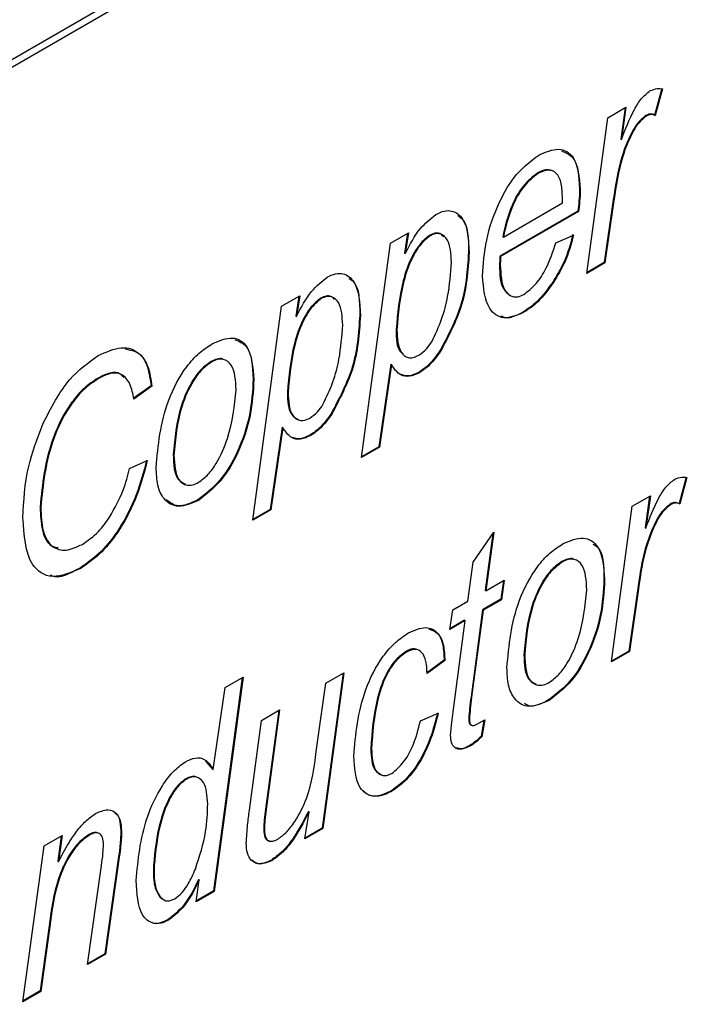
# Model space of a CAD drawing. Units: millimetres. Extents: x 448 to 5216, y 1668 to 5240.
# Drawn here: x 4664 to 4671, y 2123 to 2133 of the extents above; entities that cross this region are included whole.
import ezdxf

# ---------------------------------------------------------------- set-up
doc = ezdxf.new("R2010")
doc.units = ezdxf.units.MM

msp = doc.modelspace()

# ---------------------------------------------------------------- linework, layer by layer
at = {"color": 7, "linetype": 'Continuous', "lineweight": 25}
for p, q in [((4691.857, 2148.719), (4646.602, 2122.594)), ((4691.927, 2148.678), (4646.672, 2122.553)), ((4670.813, 2132.279), (4670.738, 2131.997)), ((4670.82, 2132.275), (4670.745, 2131.993)), ((4670.242, 2131.969), (4670.433, 2132.079)), ((4670.425, 2132.075), (4670.378, 2131.741)), ((4670.433, 2132.079), (4670.385, 2131.736)), ((4670.019, 2130.315), (4670.242, 2131.969)), ((4670.642, 2131.991), (4670.65, 2131.986)), ((4670.738, 2131.997), (4670.745, 2131.993)), ((4670.378, 2131.741), (4670.385, 2131.736)), ((4669.496, 2131.383), (4669.503, 2131.379)), ((4669.94, 2131.211), (4669.947, 2131.207)), ((4669.758, 2131.064), (4669.758, 2131.117)), ((4669.131, 2130.701), (4669.758, 2131.064)), ((4670.299, 2131.095), (4670.203, 2130.43)), ((4670.306, 2131.091), (4670.21, 2130.426)), ((4670.299, 2131.095), (4670.306, 2131.091)), ((4669.923, 2130.976), (4669.095, 2130.498)), ((4669.93, 2130.972), (4669.102, 2130.494)), ((4669.923, 2130.976), (4669.93, 2130.972)), ((4667.931, 2130.635), (4668.122, 2130.745)), ((4668.114, 2130.741), (4668.082, 2130.529)), ((4668.122, 2130.745), (4668.089, 2130.525)), ((4668.345, 2130.719), (4668.352, 2130.715)), ((4669.124, 2130.705), (4669.131, 2130.701)), ((4669.688, 2130.641), (4669.876, 2130.723)), ((4667.624, 2128.361), (4667.931, 2130.635)), ((4668.082, 2130.529), (4668.089, 2130.525)), ((4668.761, 2130.54), (4668.768, 2130.536)), ((4669.095, 2130.498), (4669.102, 2130.494)), ((4669.091, 2130.41), (4669.098, 2130.406)), ((4670.21, 2130.426), (4670.019, 2130.315)), ((4670.203, 2130.43), (4670.02, 2130.324)), ((4670.203, 2130.43), (4670.21, 2130.426)), ((4669.655, 2130.222), (4669.662, 2130.218)), ((4666.775, 2129.968), (4666.967, 2130.078)), ((4666.958, 2130.073), (4666.926, 2129.861)), ((4666.967, 2130.078), (4666.933, 2129.857)), ((4666.468, 2127.693), (4666.775, 2129.968)), ((4667.189, 2130.051), (4667.196, 2130.047)), ((4666.926, 2129.861), (4666.933, 2129.857)), ((4667.605, 2129.873), (4667.612, 2129.869)), ((4669.343, 2129.906), (4669.35, 2129.902)), ((4667.992, 2129.72), (4667.999, 2129.716)), ((4668.457, 2129.493), (4668.464, 2129.488)), ((4666.025, 2129.379), (4666.032, 2129.375)), ((4667.934, 2129.351), (4667.808, 2128.475)), ((4667.941, 2129.347), (4667.815, 2128.471)), ((4667.934, 2129.351), (4667.941, 2129.347)), ((4668.235, 2129.266), (4668.242, 2129.262)), ((4664.824, 2129.203), (4664.831, 2129.199)), ((4665.388, 2129.121), (4665.199, 2128.985)), ((4665.395, 2129.117), (4665.206, 2128.98)), ((4665.388, 2129.121), (4665.395, 2129.117)), ((4666.473, 2129.191), (4666.48, 2129.187)), ((4666.836, 2129.053), (4666.843, 2129.049)), ((4667.301, 2128.825), (4667.308, 2128.821)), ((4666.779, 2128.684), (4666.652, 2127.808)), ((4666.786, 2128.68), (4666.66, 2127.804)), ((4666.779, 2128.684), (4666.786, 2128.68)), ((4667.079, 2128.599), (4667.086, 2128.595)), ((4665.624, 2128.39), (4665.631, 2128.386)), ((4667.815, 2128.471), (4667.624, 2128.361)), ((4667.808, 2128.475), (4667.625, 2128.369)), ((4667.808, 2128.475), (4667.815, 2128.471)), ((4665.159, 2128.245), (4665.348, 2128.327)), ((4671.072, 2128.153), (4670.997, 2127.871)), ((4671.079, 2128.149), (4671.004, 2127.867)), ((4665.884, 2127.909), (4665.892, 2127.905)), ((4670.501, 2127.843), (4670.693, 2127.954)), ((4670.684, 2127.949), (4670.638, 2127.615)), ((4670.693, 2127.954), (4670.645, 2127.611)), ((4670.902, 2127.865), (4670.909, 2127.861)), ((4670.997, 2127.871), (4671.004, 2127.867)), ((4664.209, 2127.832), (4664.216, 2127.828)), ((4666.66, 2127.804), (4666.468, 2127.693)), ((4666.652, 2127.808), (4666.469, 2127.702)), ((4666.652, 2127.808), (4666.66, 2127.804)), ((4670.278, 2126.189), (4670.501, 2127.843)), ((4668.811, 2127.249), (4669.03, 2127.566)), ((4669.02, 2127.552), (4668.939, 2126.95)), ((4669.03, 2127.566), (4668.946, 2126.946)), ((4670.638, 2127.615), (4670.645, 2127.611)), ((4668.755, 2126.835), (4668.811, 2127.249)), ((4669.751, 2127.255), (4669.758, 2127.251)), ((4664.637, 2127.189), (4664.644, 2127.185)), ((4668.946, 2126.946), (4669.141, 2127.058)), ((4669.133, 2127.053), (4669.104, 2126.854)), ((4669.141, 2127.058), (4669.111, 2126.85)), ((4670.2, 2127.067), (4670.207, 2127.063)), ((4668.939, 2126.95), (4668.946, 2126.946)), ((4670.558, 2126.969), (4670.463, 2126.304)), ((4670.566, 2126.965), (4670.47, 2126.3)), ((4670.558, 2126.969), (4670.566, 2126.965)), ((4668.594, 2126.742), (4668.755, 2126.835)), ((4669.104, 2126.854), (4668.91, 2126.742)), ((4669.111, 2126.85), (4668.917, 2126.738)), ((4669.104, 2126.854), (4669.111, 2126.85)), ((4668.561, 2126.532), (4668.594, 2126.742)), ((4668.91, 2126.742), (4668.787, 2125.818)), ((4668.917, 2126.738), (4668.794, 2125.814)), ((4668.91, 2126.742), (4668.917, 2126.738)), ((4668.726, 2126.628), (4668.561, 2126.532)), ((4668.719, 2126.632), (4668.562, 2126.541)), ((4668.596, 2125.658), (4668.726, 2126.628)), ((4668.719, 2126.632), (4668.726, 2126.628)), ((4668.1, 2126.302), (4668.107, 2126.298)), ((4670.47, 2126.3), (4670.278, 2126.189)), ((4670.463, 2126.304), (4670.28, 2126.198)), ((4670.463, 2126.304), (4670.47, 2126.3)), ((4668.501, 2126.207), (4668.313, 2126.071)), ((4668.508, 2126.203), (4668.32, 2126.066)), ((4668.501, 2126.207), (4668.508, 2126.203)), ((4669.35, 2126.266), (4669.358, 2126.262)), ((4666.356, 2126.023), (4666.051, 2123.757)), ((4666.365, 2126.027), (4666.058, 2123.753)), ((4666.174, 2125.917), (4666.365, 2126.027)), ((4667.429, 2126.069), (4667.206, 2124.424)), ((4667.437, 2126.074), (4667.213, 2124.42)), ((4667.246, 2125.964), (4667.437, 2126.074)), ((4666.049, 2125.048), (4666.174, 2125.917)), ((4667.143, 2125.238), (4667.246, 2125.964)), ((4668.787, 2125.818), (4668.794, 2125.814)), ((4669.611, 2125.785), (4669.618, 2125.781)), ((4666.562, 2125.569), (4666.753, 2125.679)), ((4666.745, 2125.675), (4666.603, 2124.625)), ((4666.753, 2125.679), (4666.611, 2124.621)), ((4666.433, 2124.615), (4666.562, 2125.569)), ((4668.249, 2125.563), (4668.438, 2125.644)), ((4668.763, 2125.593), (4668.77, 2125.589)), ((4668.842, 2125.523), (4668.933, 2125.576)), ((4668.924, 2125.571), (4668.895, 2125.399)), ((4668.933, 2125.576), (4668.902, 2125.395)), ((4668.895, 2125.399), (4668.902, 2125.395)), ((4667.723, 2125.267), (4667.73, 2125.263)), ((4668.774, 2125.302), (4668.781, 2125.298)), ((4665.966, 2125.135), (4666.041, 2125.052)), ((4666.041, 2125.052), (4666.049, 2125.048)), ((4665.756, 2124.949), (4665.763, 2124.945)), ((4667.936, 2124.818), (4667.943, 2124.814)), ((4666.603, 2124.625), (4666.611, 2124.621)), ((4667.023, 2124.31), (4667.066, 2124.597)), ((4667.059, 2124.601), (4667.066, 2124.597)), ((4666.585, 2124.423), (4666.592, 2124.418)), ((4667.213, 2124.42), (4667.023, 2124.31)), ((4667.206, 2124.424), (4667.024, 2124.319)), ((4667.206, 2124.424), (4667.213, 2124.42)), ((4664.251, 2124.235), (4664.442, 2124.345)), ((4664.434, 2124.34), (4664.397, 2124.072)), ((4664.442, 2124.345), (4664.404, 2124.068)), ((4664.73, 2124.356), (4664.737, 2124.352)), ((4665.067, 2124.371), (4665.075, 2124.367)), ((4664.027, 2122.581), (4664.251, 2124.235)), ((4665.039, 2124.094), (4664.895, 2123.09)), ((4665.039, 2124.094), (4665.046, 2124.09)), ((4664.397, 2124.072), (4664.404, 2124.068)), ((4664.711, 2122.976), (4664.861, 2124.028)), ((4665.046, 2124.09), (4664.902, 2123.086)), ((4665.413, 2124.028), (4665.412, 2123.964)), ((4665.413, 2124.028), (4665.42, 2124.024)), ((4665.42, 2124.024), (4665.419, 2123.96)), ((4666.666, 2124.085), (4666.673, 2124.081)), ((4665.412, 2123.964), (4665.419, 2123.96)), ((4665.867, 2123.643), (4665.9, 2123.874)), ((4665.893, 2123.878), (4665.9, 2123.874)), ((4665.485, 2123.689), (4665.506, 2123.679)), ((4665.485, 2123.689), (4665.492, 2123.685)), ((4666.058, 2123.753), (4665.867, 2123.643)), ((4666.051, 2123.757), (4665.868, 2123.652)), ((4666.051, 2123.757), (4666.058, 2123.753)), ((4664.315, 2123.463), (4664.211, 2122.695)), ((4664.322, 2123.459), (4664.218, 2122.691)), ((4664.315, 2123.463), (4664.322, 2123.459)), ((4665.571, 2123.453), (4665.578, 2123.449)), ((4664.902, 2123.086), (4664.711, 2122.976)), ((4664.895, 2123.09), (4664.712, 2122.984)), ((4664.895, 2123.09), (4664.902, 2123.086)), ((4664.218, 2122.691), (4664.027, 2122.581)), ((4664.211, 2122.695), (4664.028, 2122.59)), ((4664.211, 2122.695), (4664.218, 2122.691))]:
    msp.add_line(p, q, dxfattribs=at)
for points, knots in [([(4670.385, 2131.736), (4670.426, 2131.844), (4670.483, 2131.993), (4670.594, 2132.178), (4670.659, 2132.23), (4670.692, 2132.256)], [0, 0, 0, 0, 0.560786, 0.781168, 1, 1, 1, 1]), ([(4670.692, 2132.256), (4670.717, 2132.265), (4670.763, 2132.283), (4670.802, 2132.277), (4670.82, 2132.275)], [0, 0, 0, 0, 0.5586331, 1, 1, 1, 1]), ([(4670.642, 2131.991), (4670.612, 2131.965), (4670.551, 2131.915), (4670.463, 2131.759), (4670.356, 2131.48), (4670.322, 2131.249), (4670.299, 2131.095)], [0, 0, 0, 0, 0.123939, 0.249039, 0.49885, 1, 1, 1, 1]), ([(4670.65, 2131.986), (4670.619, 2131.961), (4670.558, 2131.911), (4670.47, 2131.755), (4670.363, 2131.476), (4670.329, 2131.245), (4670.306, 2131.091)], [0, 0, 0, 0, 0.123939, 0.249039, 0.49885, 1, 1, 1, 1]), ([(4670.738, 2131.997), (4670.722, 2132.003), (4670.694, 2132.014), (4670.658, 2131.998), (4670.642, 2131.991)], [0, 0, 0, 0, 0.560172, 1, 1, 1, 1]), ([(4670.745, 2131.993), (4670.729, 2131.999), (4670.701, 2132.009), (4670.665, 2131.994), (4670.65, 2131.986)], [0, 0, 0, 0, 0.560172, 1, 1, 1, 1]), ([(4669.507, 2131.572), (4669.58, 2131.603), (4669.727, 2131.666), (4669.92, 2131.544), (4669.937, 2131.335), (4669.947, 2131.207)], [0, 0, 0, 0, 0.280103, 0.560235, 1, 1, 1, 1]), ([(4668.909, 2130.288), (4668.918, 2130.413), (4668.935, 2130.664), (4669.063, 2131.044), (4669.26, 2131.386), (4669.425, 2131.51), (4669.507, 2131.572)], [0, 0, 0, 0, 0.2808059, 0.5614251, 0.7809854, 1, 1, 1, 1]), ([(4669.747, 2131.616), (4669.79, 2131.599), (4669.922, 2131.547), (4669.933, 2131.346), (4669.94, 2131.211)], [0, 0, 0, 0, 0.326216, 1, 1, 1, 1]), ([(4669.63, 2131.405), (4669.621, 2131.41), (4669.585, 2131.428), (4669.534, 2131.402), (4669.496, 2131.383)], [0, 0, 0, 0, 0.2630442, 1, 1, 1, 1]), ([(4669.758, 2131.117), (4669.757, 2131.169), (4669.753, 2131.273), (4669.704, 2131.384), (4669.612, 2131.427), (4669.539, 2131.395), (4669.503, 2131.379)], [0, 0, 0, 0, 0.281206, 0.560804, 0.780493, 1, 1, 1, 1]), ([(4669.496, 2131.383), (4669.441, 2131.34), (4669.332, 2131.252), (4669.192, 2130.996), (4669.15, 2130.816), (4669.124, 2130.705)], [0, 0, 0, 0, 0.278429, 0.558745, 1, 1, 1, 1]), ([(4669.503, 2131.379), (4669.448, 2131.336), (4669.339, 2131.248), (4669.199, 2130.992), (4669.157, 2130.812), (4669.131, 2130.701)], [0, 0, 0, 0, 0.278429, 0.558745, 1, 1, 1, 1]), ([(4669.94, 2131.211), (4669.939, 2131.168), (4669.937, 2131.092), (4669.927, 2131.011), (4669.923, 2130.976)], [0, 0, 0, 0, 0.559883, 1, 1, 1, 1]), ([(4669.947, 2131.207), (4669.946, 2131.164), (4669.944, 2131.088), (4669.934, 2131.007), (4669.93, 2130.972)], [0, 0, 0, 0, 0.559883, 1, 1, 1, 1]), ([(4668.089, 2130.525), (4668.138, 2130.62), (4668.225, 2130.791), (4668.357, 2130.895), (4668.414, 2130.941)], [0, 0, 0, 0, 0.562143, 1, 1, 1, 1]), ([(4668.414, 2130.941), (4668.444, 2130.956), (4668.503, 2130.985), (4668.61, 2130.982), (4668.749, 2130.874), (4668.76, 2130.672), (4668.768, 2130.536)], [0, 0, 0, 0, 0.125622, 0.251128, 0.501066, 1, 1, 1, 1]), ([(4668.645, 2130.929), (4668.661, 2130.919), (4668.759, 2130.858), (4668.76, 2130.685), (4668.761, 2130.54)], [0, 0, 0, 0, 0.161813, 1, 1, 1, 1]), ([(4668.345, 2130.719), (4668.31, 2130.691), (4668.242, 2130.634), (4668.136, 2130.461), (4668.028, 2130.142), (4668.006, 2129.889), (4667.992, 2129.72)], [0, 0, 0, 0, 0.124376, 0.249627, 0.4999, 1, 1, 1, 1]), ([(4668.352, 2130.715), (4668.317, 2130.686), (4668.249, 2130.63), (4668.143, 2130.457), (4668.035, 2130.138), (4668.013, 2129.885), (4667.999, 2129.716)], [0, 0, 0, 0, 0.124376, 0.249627, 0.4999, 1, 1, 1, 1]), ([(4668.494, 2130.705), (4668.482, 2130.718), (4668.459, 2130.744), (4668.403, 2130.746), (4668.364, 2130.728), (4668.345, 2130.719)], [0, 0, 0, 0, 0.349477, 0.674588, 1, 1, 1, 1]), ([(4668.579, 2130.433), (4668.574, 2130.523), (4668.567, 2130.657), (4668.48, 2130.736), (4668.411, 2130.742), (4668.372, 2130.724), (4668.352, 2130.715)], [0, 0, 0, 0, 0.499274, 0.749198, 0.874541, 1, 1, 1, 1]), ([(4669.869, 2130.727), (4669.844, 2130.63), (4669.798, 2130.457), (4669.699, 2130.294), (4669.655, 2130.222)], [0, 0, 0, 0, 0.559072, 1, 1, 1, 1]), ([(4669.876, 2130.723), (4669.851, 2130.626), (4669.805, 2130.453), (4669.706, 2130.29), (4669.662, 2130.218)], [0, 0, 0, 0, 0.559072, 1, 1, 1, 1]), ([(4669.348, 2130.091), (4669.393, 2130.127), (4669.483, 2130.197), (4669.61, 2130.398), (4669.658, 2130.549), (4669.688, 2130.641)], [0, 0, 0, 0, 0.279107, 0.5597, 1, 1, 1, 1]), ([(4668.761, 2130.54), (4668.748, 2130.348), (4668.726, 2130.005), (4668.539, 2129.649), (4668.457, 2129.493)], [0, 0, 0, 0, 0.56076, 1, 1, 1, 1]), ([(4668.768, 2130.536), (4668.755, 2130.344), (4668.733, 2130.001), (4668.546, 2129.645), (4668.464, 2129.488)], [0, 0, 0, 0, 0.56076, 1, 1, 1, 1]), ([(4669.095, 2130.498), (4669.094, 2130.481), (4669.092, 2130.452), (4669.091, 2130.423), (4669.091, 2130.41)], [0, 0, 0, 0, 0.559992, 1, 1, 1, 1]), ([(4669.102, 2130.494), (4669.101, 2130.477), (4669.099, 2130.447), (4669.098, 2130.418), (4669.098, 2130.406)], [0, 0, 0, 0, 0.559992, 1, 1, 1, 1]), ([(4668.37, 2129.59), (4668.408, 2129.669), (4668.484, 2129.829), (4668.556, 2130.12), (4668.571, 2130.314), (4668.579, 2130.433)], [0, 0, 0, 0, 0.2792284, 0.5598257, 1, 1, 1, 1]), ([(4669.091, 2130.41), (4669.092, 2130.304), (4669.093, 2130.172), (4669.165, 2130.12), (4669.179, 2130.109)], [0, 0, 0, 0, 0.7999264, 1, 1, 1, 1]), ([(4669.098, 2130.406), (4669.103, 2130.306), (4669.11, 2130.157), (4669.206, 2130.069), (4669.283, 2130.061), (4669.326, 2130.081), (4669.348, 2130.091)], [0, 0, 0, 0, 0.499356, 0.749251, 0.874684, 1, 1, 1, 1]), ([(4666.933, 2129.857), (4666.982, 2129.953), (4667.069, 2130.124), (4667.201, 2130.228), (4667.259, 2130.274)], [0, 0, 0, 0, 0.562143, 1, 1, 1, 1]), ([(4667.259, 2130.274), (4667.288, 2130.289), (4667.348, 2130.317), (4667.454, 2130.315), (4667.594, 2130.207), (4667.605, 2130.004), (4667.612, 2129.869)], [0, 0, 0, 0, 0.125622, 0.251128, 0.501066, 1, 1, 1, 1]), ([(4667.49, 2130.262), (4667.506, 2130.252), (4667.603, 2130.191), (4667.604, 2130.018), (4667.605, 2129.873)], [0, 0, 0, 0, 0.161813, 1, 1, 1, 1]), ([(4669.35, 2129.902), (4669.275, 2129.871), (4669.126, 2129.811), (4668.939, 2129.948), (4668.921, 2130.159), (4668.909, 2130.288)], [0, 0, 0, 0, 0.2798249, 0.5598177, 1, 1, 1, 1]), ([(4669.655, 2130.222), (4669.602, 2130.149), (4669.508, 2130.017), (4669.393, 2129.94), (4669.343, 2129.906)], [0, 0, 0, 0, 0.559593, 1, 1, 1, 1]), ([(4669.662, 2130.218), (4669.609, 2130.145), (4669.515, 2130.013), (4669.4, 2129.936), (4669.35, 2129.902)], [0, 0, 0, 0, 0.559593, 1, 1, 1, 1]), ([(4667.338, 2130.037), (4667.326, 2130.051), (4667.303, 2130.077), (4667.248, 2130.079), (4667.209, 2130.061), (4667.189, 2130.051)], [0, 0, 0, 0, 0.349477, 0.674588, 1, 1, 1, 1]), ([(4667.424, 2129.766), (4667.419, 2129.855), (4667.412, 2129.99), (4667.324, 2130.068), (4667.255, 2130.075), (4667.216, 2130.057), (4667.196, 2130.047)], [0, 0, 0, 0, 0.499274, 0.749198, 0.874541, 1, 1, 1, 1]), ([(4667.189, 2130.051), (4667.155, 2130.023), (4667.086, 2129.967), (4666.98, 2129.794), (4666.873, 2129.475), (4666.851, 2129.222), (4666.836, 2129.053)], [0, 0, 0, 0, 0.124376, 0.249627, 0.4999, 1, 1, 1, 1]), ([(4667.196, 2130.047), (4667.162, 2130.019), (4667.093, 2129.963), (4666.987, 2129.79), (4666.88, 2129.471), (4666.858, 2129.218), (4666.843, 2129.049)], [0, 0, 0, 0, 0.124376, 0.249627, 0.4999, 1, 1, 1, 1]), ([(4667.605, 2129.873), (4667.593, 2129.681), (4667.57, 2129.338), (4667.383, 2128.982), (4667.301, 2128.825)], [0, 0, 0, 0, 0.56076, 1, 1, 1, 1]), ([(4667.612, 2129.869), (4667.6, 2129.677), (4667.577, 2129.333), (4667.39, 2128.978), (4667.308, 2128.821)], [0, 0, 0, 0, 0.56076, 1, 1, 1, 1]), ([(4669.343, 2129.906), (4669.263, 2129.865), (4669.171, 2129.817), (4669.114, 2129.859), (4669.106, 2129.865)], [0, 0, 0, 0, 0.860806, 1, 1, 1, 1]), ([(4667.214, 2128.922), (4667.252, 2129.002), (4667.329, 2129.162), (4667.401, 2129.453), (4667.415, 2129.647), (4667.424, 2129.766)], [0, 0, 0, 0, 0.2792284, 0.5598257, 1, 1, 1, 1]), ([(4667.992, 2129.72), (4667.992, 2129.624), (4667.993, 2129.51), (4668.056, 2129.469), (4668.067, 2129.462)], [0, 0, 0, 0, 0.840311, 1, 1, 1, 1]), ([(4667.999, 2129.716), (4668.004, 2129.627), (4668.011, 2129.493), (4668.102, 2129.419), (4668.172, 2129.418), (4668.212, 2129.437), (4668.231, 2129.447)], [0, 0, 0, 0, 0.499043, 0.748831, 0.874397, 1, 1, 1, 1]), ([(4664.827, 2129.442), (4664.911, 2129.481), (4665.078, 2129.557), (4665.265, 2129.487), (4665.367, 2129.325), (4665.386, 2129.186), (4665.395, 2129.117)], [0, 0, 0, 0, 0.279626, 0.558862, 0.779166, 1, 1, 1, 1]), ([(4665.442, 2128.254), (4665.463, 2128.489), (4665.494, 2128.842), (4665.719, 2129.279), (4665.896, 2129.476), (4665.992, 2129.539), (4666.04, 2129.57)], [0, 0, 0, 0, 0.498603, 0.74859, 0.874235, 1, 1, 1, 1]), ([(4666.04, 2129.57), (4666.114, 2129.601), (4666.263, 2129.662), (4666.454, 2129.531), (4666.47, 2129.318), (4666.48, 2129.187)], [0, 0, 0, 0, 0.279695, 0.559897, 1, 1, 1, 1]), ([(4666.276, 2129.614), (4666.322, 2129.594), (4666.456, 2129.536), (4666.466, 2129.329), (4666.473, 2129.191)], [0, 0, 0, 0, 0.337128, 1, 1, 1, 1]), ([(4668.231, 2129.447), (4668.26, 2129.467), (4668.312, 2129.503), (4668.352, 2129.563), (4668.37, 2129.59)], [0, 0, 0, 0, 0.559353, 1, 1, 1, 1]), ([(4664.237, 2128.715), (4664.325, 2128.887), (4664.481, 2129.194), (4664.721, 2129.367), (4664.827, 2129.442)], [0, 0, 0, 0, 0.559605, 1, 1, 1, 1]), ([(4665.112, 2129.513), (4665.165, 2129.503), (4665.272, 2129.484), (4665.359, 2129.327), (4665.378, 2129.189), (4665.388, 2129.121)], [0, 0, 0, 0, 0.320217, 0.6597, 1, 1, 1, 1]), ([(4668.457, 2129.493), (4668.419, 2129.44), (4668.352, 2129.347), (4668.27, 2129.291), (4668.235, 2129.266)], [0, 0, 0, 0, 0.560119, 1, 1, 1, 1]), ([(4668.464, 2129.488), (4668.426, 2129.436), (4668.359, 2129.343), (4668.277, 2129.287), (4668.242, 2129.262)], [0, 0, 0, 0, 0.560119, 1, 1, 1, 1]), ([(4666.025, 2129.379), (4665.989, 2129.354), (4665.919, 2129.303), (4665.799, 2129.142), (4665.66, 2128.818), (4665.638, 2128.561), (4665.624, 2128.39)], [0, 0, 0, 0, 0.125191, 0.250706, 0.500382, 1, 1, 1, 1]), ([(4666.032, 2129.375), (4665.997, 2129.35), (4665.926, 2129.299), (4665.806, 2129.138), (4665.667, 2128.814), (4665.646, 2128.557), (4665.631, 2128.386)], [0, 0, 0, 0, 0.125191, 0.250706, 0.500382, 1, 1, 1, 1]), ([(4666.154, 2129.401), (4666.152, 2129.403), (4666.136, 2129.416), (4666.088, 2129.408), (4666.046, 2129.389), (4666.025, 2129.379)], [0, 0, 0, 0, 0.07718, 0.538598, 1, 1, 1, 1]), ([(4666.291, 2129.079), (4666.286, 2129.178), (4666.278, 2129.327), (4666.175, 2129.406), (4666.097, 2129.406), (4666.053, 2129.386), (4666.032, 2129.375)], [0, 0, 0, 0, 0.4989953, 0.7488725, 0.8744384, 1, 1, 1, 1]), ([(4668.242, 2129.262), (4668.204, 2129.245), (4668.13, 2129.21), (4668.017, 2129.235), (4667.97, 2129.304), (4667.941, 2129.347)], [0, 0, 0, 0, 0.280019, 0.559989, 1, 1, 1, 1]), ([(4665.097, 2129.209), (4665.086, 2129.222), (4665.054, 2129.267), (4664.952, 2129.266), (4664.866, 2129.224), (4664.824, 2129.203)], [0, 0, 0, 0, 0.186502, 0.592628, 1, 1, 1, 1]), ([(4665.206, 2128.98), (4665.195, 2129.036), (4665.173, 2129.147), (4665.087, 2129.252), (4664.961, 2129.264), (4664.874, 2129.221), (4664.831, 2129.199)], [0, 0, 0, 0, 0.280786, 0.5601, 0.779713, 1, 1, 1, 1]), ([(4668.235, 2129.266), (4668.197, 2129.248), (4668.128, 2129.214), (4668.073, 2129.232), (4668.049, 2129.24)], [0, 0, 0, 0, 0.545761, 1, 1, 1, 1]), ([(4664.824, 2129.203), (4664.774, 2129.17), (4664.674, 2129.104), (4664.494, 2128.895), (4664.268, 2128.442), (4664.232, 2128.076), (4664.209, 2127.832)], [0, 0, 0, 0, 0.125678, 0.251297, 0.501479, 1, 1, 1, 1]), ([(4664.831, 2129.199), (4664.781, 2129.166), (4664.681, 2129.1), (4664.501, 2128.891), (4664.275, 2128.438), (4664.239, 2128.072), (4664.216, 2127.828)], [0, 0, 0, 0, 0.125678, 0.251297, 0.501479, 1, 1, 1, 1]), ([(4666.473, 2129.191), (4666.466, 2129.067), (4666.452, 2128.818), (4666.327, 2128.438), (4666.129, 2128.098), (4665.966, 2127.972), (4665.884, 2127.909)], [0, 0, 0, 0, 0.2809247, 0.5613385, 0.7810684, 1, 1, 1, 1]), ([(4666.48, 2129.187), (4666.473, 2129.063), (4666.459, 2128.814), (4666.334, 2128.434), (4666.136, 2128.094), (4665.973, 2127.968), (4665.892, 2127.905)], [0, 0, 0, 0, 0.2809247, 0.5613385, 0.7810684, 1, 1, 1, 1]), ([(4665.893, 2128.097), (4665.928, 2128.123), (4665.997, 2128.175), (4666.112, 2128.336), (4666.247, 2128.654), (4666.274, 2128.909), (4666.291, 2129.079)], [0, 0, 0, 0, 0.125038, 0.250546, 0.5006, 1, 1, 1, 1]), ([(4666.836, 2129.053), (4666.839, 2128.96), (4666.844, 2128.825), (4666.925, 2128.779), (4666.951, 2128.765)], [0, 0, 0, 0, 0.688188, 1, 1, 1, 1]), ([(4666.843, 2129.049), (4666.848, 2128.96), (4666.855, 2128.826), (4666.946, 2128.752), (4667.017, 2128.751), (4667.056, 2128.77), (4667.076, 2128.779)], [0, 0, 0, 0, 0.499043, 0.748831, 0.874397, 1, 1, 1, 1]), ([(4667.076, 2128.779), (4667.104, 2128.8), (4667.156, 2128.836), (4667.196, 2128.896), (4667.214, 2128.922)], [0, 0, 0, 0, 0.5593535, 1, 1, 1, 1]), ([(4667.301, 2128.825), (4667.263, 2128.773), (4667.196, 2128.68), (4667.115, 2128.624), (4667.079, 2128.599)], [0, 0, 0, 0, 0.5601187, 1, 1, 1, 1]), ([(4667.308, 2128.821), (4667.27, 2128.769), (4667.203, 2128.676), (4667.122, 2128.619), (4667.086, 2128.595)], [0, 0, 0, 0, 0.5601187, 1, 1, 1, 1]), ([(4664.027, 2127.722), (4664.035, 2127.9), (4664.05, 2128.218), (4664.18, 2128.563), (4664.237, 2128.715)], [0, 0, 0, 0, 0.560053, 1, 1, 1, 1]), ([(4667.086, 2128.595), (4667.049, 2128.578), (4666.974, 2128.543), (4666.861, 2128.568), (4666.814, 2128.637), (4666.786, 2128.68)], [0, 0, 0, 0, 0.280019, 0.559989, 1, 1, 1, 1]), ([(4667.079, 2128.599), (4667.041, 2128.581), (4666.972, 2128.547), (4666.918, 2128.565), (4666.893, 2128.573)], [0, 0, 0, 0, 0.545761, 1, 1, 1, 1]), ([(4665.624, 2128.39), (4665.627, 2128.287), (4665.632, 2128.138), (4665.725, 2128.092), (4665.753, 2128.078)], [0, 0, 0, 0, 0.693741, 1, 1, 1, 1]), ([(4665.631, 2128.386), (4665.636, 2128.287), (4665.644, 2128.138), (4665.749, 2128.063), (4665.828, 2128.065), (4665.871, 2128.086), (4665.893, 2128.097)], [0, 0, 0, 0, 0.498886, 0.748763, 0.874371, 1, 1, 1, 1]), ([(4665.341, 2128.331), (4665.309, 2128.208), (4665.244, 2127.964), (4665.073, 2127.624), (4664.862, 2127.347), (4664.712, 2127.242), (4664.637, 2127.189)], [0, 0, 0, 0, 0.280599, 0.560337, 0.780325, 1, 1, 1, 1]), ([(4665.348, 2128.327), (4665.316, 2128.204), (4665.251, 2127.96), (4665.08, 2127.62), (4664.869, 2127.343), (4664.719, 2127.238), (4664.644, 2127.185)], [0, 0, 0, 0, 0.280599, 0.560337, 0.780325, 1, 1, 1, 1]), ([(4664.946, 2127.725), (4665, 2127.82), (4665.096, 2127.991), (4665.14, 2128.167), (4665.159, 2128.245)], [0, 0, 0, 0, 0.559196, 1, 1, 1, 1]), ([(4665.892, 2127.905), (4665.819, 2127.874), (4665.673, 2127.812), (4665.522, 2127.9), (4665.451, 2128.06), (4665.445, 2128.189), (4665.442, 2128.254)], [0, 0, 0, 0, 0.2791, 0.558234, 0.778847, 1, 1, 1, 1]), ([(4670.645, 2127.611), (4670.685, 2127.718), (4670.742, 2127.867), (4670.854, 2128.052), (4670.919, 2128.104), (4670.951, 2128.13)], [0, 0, 0, 0, 0.560786, 0.781168, 1, 1, 1, 1]), ([(4670.951, 2128.13), (4670.977, 2128.14), (4671.022, 2128.157), (4671.062, 2128.151), (4671.079, 2128.149)], [0, 0, 0, 0, 0.558633, 1, 1, 1, 1]), ([(4665.884, 2127.909), (4665.81, 2127.875), (4665.675, 2127.814), (4665.588, 2127.882), (4665.549, 2127.912)], [0, 0, 0, 0, 0.554089, 1, 1, 1, 1]), ([(4670.902, 2127.865), (4670.872, 2127.84), (4670.811, 2127.789), (4670.722, 2127.633), (4670.615, 2127.354), (4670.581, 2127.123), (4670.558, 2126.969)], [0, 0, 0, 0, 0.123939, 0.249039, 0.49885, 1, 1, 1, 1]), ([(4670.909, 2127.861), (4670.879, 2127.836), (4670.818, 2127.785), (4670.729, 2127.629), (4670.622, 2127.35), (4670.588, 2127.119), (4670.566, 2126.965)], [0, 0, 0, 0, 0.123939, 0.249039, 0.49885, 1, 1, 1, 1]), ([(4670.997, 2127.871), (4670.981, 2127.877), (4670.953, 2127.888), (4670.918, 2127.872), (4670.902, 2127.865)], [0, 0, 0, 0, 0.5601717, 1, 1, 1, 1]), ([(4671.004, 2127.867), (4670.988, 2127.873), (4670.961, 2127.884), (4670.925, 2127.868), (4670.909, 2127.861)], [0, 0, 0, 0, 0.5601717, 1, 1, 1, 1]), ([(4664.209, 2127.832), (4664.213, 2127.749), (4664.221, 2127.583), (4664.293, 2127.421), (4664.378, 2127.407), (4664.401, 2127.403)], [0, 0, 0, 0, 0.426336, 0.849759, 1, 1, 1, 1]), ([(4664.216, 2127.828), (4664.219, 2127.743), (4664.226, 2127.574), (4664.321, 2127.405), (4664.481, 2127.357), (4664.599, 2127.411), (4664.658, 2127.438)], [0, 0, 0, 0, 0.28106, 0.5602, 0.780025, 1, 1, 1, 1]), ([(4664.644, 2127.185), (4664.539, 2127.14), (4664.329, 2127.049), (4664.057, 2127.233), (4664.039, 2127.536), (4664.027, 2127.722)], [0, 0, 0, 0, 0.279979, 0.559649, 1, 1, 1, 1]), ([(4664.658, 2127.438), (4664.717, 2127.479), (4664.823, 2127.551), (4664.909, 2127.671), (4664.946, 2127.725)], [0, 0, 0, 0, 0.559439, 1, 1, 1, 1]), ([(4669.169, 2126.129), (4669.19, 2126.365), (4669.221, 2126.718), (4669.446, 2127.155), (4669.622, 2127.352), (4669.718, 2127.415), (4669.766, 2127.446)], [0, 0, 0, 0, 0.498603, 0.74859, 0.874235, 1, 1, 1, 1]), ([(4669.766, 2127.446), (4669.841, 2127.477), (4669.989, 2127.538), (4670.181, 2127.407), (4670.197, 2127.193), (4670.207, 2127.063)], [0, 0, 0, 0, 0.279695, 0.559897, 1, 1, 1, 1]), ([(4670.081, 2127.441), (4670.097, 2127.433), (4670.196, 2127.38), (4670.198, 2127.211), (4670.2, 2127.067)], [0, 0, 0, 0, 0.153005, 1, 1, 1, 1]), ([(4669.751, 2127.255), (4669.716, 2127.229), (4669.646, 2127.179), (4669.525, 2127.018), (4669.387, 2126.694), (4669.365, 2126.437), (4669.35, 2126.266)], [0, 0, 0, 0, 0.125191, 0.250706, 0.500382, 1, 1, 1, 1]), ([(4669.758, 2127.251), (4669.723, 2127.225), (4669.653, 2127.174), (4669.532, 2127.014), (4669.394, 2126.69), (4669.372, 2126.433), (4669.358, 2126.262)], [0, 0, 0, 0, 0.125191, 0.250706, 0.500382, 1, 1, 1, 1]), ([(4669.881, 2127.277), (4669.878, 2127.279), (4669.862, 2127.292), (4669.815, 2127.284), (4669.772, 2127.265), (4669.751, 2127.255)], [0, 0, 0, 0, 0.0771798, 0.5385978, 1, 1, 1, 1]), ([(4670.018, 2126.955), (4670.012, 2127.054), (4670.004, 2127.203), (4669.902, 2127.282), (4669.823, 2127.282), (4669.78, 2127.261), (4669.758, 2127.251)], [0, 0, 0, 0, 0.4989953, 0.7488725, 0.8744384, 1, 1, 1, 1]), ([(4664.637, 2127.189), (4664.524, 2127.126), (4664.402, 2127.058), (4664.325, 2127.108), (4664.32, 2127.112)], [0, 0, 0, 0, 0.929235, 1, 1, 1, 1]), ([(4670.2, 2127.067), (4670.193, 2126.943), (4670.179, 2126.694), (4670.054, 2126.314), (4669.856, 2125.974), (4669.693, 2125.848), (4669.611, 2125.785)], [0, 0, 0, 0, 0.280925, 0.561338, 0.781068, 1, 1, 1, 1]), ([(4670.207, 2127.063), (4670.2, 2126.938), (4670.186, 2126.69), (4670.061, 2126.31), (4669.863, 2125.97), (4669.7, 2125.844), (4669.618, 2125.781)], [0, 0, 0, 0, 0.280925, 0.561338, 0.781068, 1, 1, 1, 1]), ([(4669.62, 2125.973), (4669.654, 2125.998), (4669.723, 2126.05), (4669.839, 2126.212), (4669.974, 2126.53), (4670, 2126.785), (4670.018, 2126.955)], [0, 0, 0, 0, 0.125038, 0.250546, 0.5006, 1, 1, 1, 1]), ([(4667.541, 2125.187), (4667.561, 2125.42), (4667.591, 2125.769), (4667.808, 2126.205), (4667.982, 2126.403), (4668.077, 2126.466), (4668.124, 2126.498)], [0, 0, 0, 0, 0.4991383, 0.7487191, 0.8743618, 1, 1, 1, 1]), ([(4668.124, 2126.498), (4668.187, 2126.526), (4668.312, 2126.58), (4668.442, 2126.507), (4668.502, 2126.368), (4668.506, 2126.258), (4668.508, 2126.203)], [0, 0, 0, 0, 0.2791791, 0.5583739, 0.7788766, 1, 1, 1, 1]), ([(4668.339, 2126.537), (4668.373, 2126.526), (4668.446, 2126.502), (4668.494, 2126.37), (4668.499, 2126.261), (4668.501, 2126.207)], [0, 0, 0, 0, 0.303719, 0.65137, 1, 1, 1, 1]), ([(4668.1, 2126.302), (4668.064, 2126.276), (4667.99, 2126.224), (4667.867, 2126.049), (4667.753, 2125.707), (4667.735, 2125.443), (4667.723, 2125.267)], [0, 0, 0, 0, 0.124986, 0.249998, 0.499676, 1, 1, 1, 1]), ([(4668.107, 2126.298), (4668.071, 2126.272), (4667.997, 2126.22), (4667.874, 2126.045), (4667.761, 2125.703), (4667.742, 2125.439), (4667.73, 2125.263)], [0, 0, 0, 0, 0.124986, 0.249998, 0.499676, 1, 1, 1, 1]), ([(4668.205, 2126.318), (4668.2, 2126.322), (4668.173, 2126.338), (4668.133, 2126.318), (4668.1, 2126.302)], [0, 0, 0, 0, 0.204219, 1, 1, 1, 1]), ([(4668.32, 2126.066), (4668.318, 2126.111), (4668.315, 2126.199), (4668.273, 2126.292), (4668.2, 2126.335), (4668.138, 2126.31), (4668.107, 2126.298)], [0, 0, 0, 0, 0.281106, 0.560846, 0.780821, 1, 1, 1, 1]), ([(4669.35, 2126.266), (4669.354, 2126.163), (4669.358, 2126.014), (4669.451, 2125.968), (4669.479, 2125.954)], [0, 0, 0, 0, 0.693741, 1, 1, 1, 1]), ([(4669.358, 2126.262), (4669.363, 2126.162), (4669.371, 2126.014), (4669.476, 2125.939), (4669.555, 2125.94), (4669.598, 2125.962), (4669.62, 2125.973)], [0, 0, 0, 0, 0.498886, 0.748763, 0.874371, 1, 1, 1, 1]), ([(4669.618, 2125.781), (4669.545, 2125.75), (4669.399, 2125.687), (4669.248, 2125.776), (4669.177, 2125.936), (4669.172, 2126.065), (4669.169, 2126.129)], [0, 0, 0, 0, 0.2791, 0.558234, 0.778847, 1, 1, 1, 1]), ([(4668.787, 2125.818), (4668.781, 2125.776), (4668.772, 2125.7), (4668.766, 2125.626), (4668.763, 2125.593)], [0, 0, 0, 0, 0.560092, 1, 1, 1, 1]), ([(4668.794, 2125.814), (4668.788, 2125.772), (4668.779, 2125.696), (4668.773, 2125.622), (4668.77, 2125.589)], [0, 0, 0, 0, 0.560092, 1, 1, 1, 1]), ([(4669.611, 2125.785), (4669.534, 2125.746), (4669.436, 2125.695), (4669.371, 2125.737), (4669.356, 2125.746)], [0, 0, 0, 0, 0.776262, 1, 1, 1, 1]), ([(4668.431, 2125.648), (4668.408, 2125.56), (4668.364, 2125.384), (4668.249, 2125.138), (4668.099, 2124.933), (4667.99, 2124.857), (4667.936, 2124.818)], [0, 0, 0, 0, 0.280748, 0.560528, 0.780419, 1, 1, 1, 1]), ([(4668.438, 2125.644), (4668.416, 2125.556), (4668.371, 2125.38), (4668.256, 2125.133), (4668.106, 2124.929), (4667.998, 2124.853), (4667.943, 2124.814)], [0, 0, 0, 0, 0.280748, 0.560528, 0.780419, 1, 1, 1, 1]), ([(4667.945, 2125.006), (4667.99, 2125.043), (4668.078, 2125.116), (4668.19, 2125.325), (4668.227, 2125.473), (4668.249, 2125.563)], [0, 0, 0, 0, 0.278207, 0.558686, 1, 1, 1, 1]), ([(4668.57, 2125.409), (4668.573, 2125.455), (4668.58, 2125.537), (4668.591, 2125.621), (4668.596, 2125.658)], [0, 0, 0, 0, 0.559844, 1, 1, 1, 1]), ([(4668.763, 2125.593), (4668.764, 2125.579), (4668.765, 2125.552), (4668.774, 2125.522), (4668.789, 2125.52), (4668.793, 2125.519)], [0, 0, 0, 0, 0.422812, 0.842708, 1, 1, 1, 1]), ([(4668.77, 2125.589), (4668.771, 2125.575), (4668.772, 2125.547), (4668.784, 2125.515), (4668.812, 2125.509), (4668.832, 2125.519), (4668.842, 2125.523)], [0, 0, 0, 0, 0.280996, 0.560054, 0.779605, 1, 1, 1, 1]), ([(4668.781, 2125.298), (4668.75, 2125.283), (4668.688, 2125.252), (4668.614, 2125.269), (4668.575, 2125.328), (4668.571, 2125.382), (4668.57, 2125.409)], [0, 0, 0, 0, 0.280256, 0.559388, 0.779444, 1, 1, 1, 1]), ([(4668.895, 2125.399), (4668.873, 2125.378), (4668.834, 2125.34), (4668.792, 2125.314), (4668.774, 2125.302)], [0, 0, 0, 0, 0.559982, 1, 1, 1, 1]), ([(4668.902, 2125.395), (4668.88, 2125.374), (4668.841, 2125.336), (4668.799, 2125.309), (4668.781, 2125.298)], [0, 0, 0, 0, 0.559982, 1, 1, 1, 1]), ([(4667.723, 2125.267), (4667.726, 2125.181), (4667.731, 2125.053), (4667.808, 2125.007), (4667.834, 2124.992)], [0, 0, 0, 0, 0.67415, 1, 1, 1, 1]), ([(4667.73, 2125.263), (4667.735, 2125.179), (4667.742, 2125.054), (4667.826, 2124.984), (4667.89, 2124.98), (4667.927, 2124.997), (4667.945, 2125.006)], [0, 0, 0, 0, 0.498985, 0.748955, 0.874492, 1, 1, 1, 1]), ([(4668.774, 2125.302), (4668.742, 2125.285), (4668.691, 2125.257), (4668.652, 2125.272), (4668.638, 2125.277)], [0, 0, 0, 0, 0.625291, 1, 1, 1, 1]), ([(4665.752, 2125.129), (4665.788, 2125.146), (4665.862, 2125.18), (4665.975, 2125.16), (4666.021, 2125.09), (4666.049, 2125.048)], [0, 0, 0, 0, 0.280234, 0.56014, 1, 1, 1, 1]), ([(4666.734, 2124.307), (4666.767, 2124.331), (4666.833, 2124.379), (4666.944, 2124.529), (4667.091, 2124.826), (4667.122, 2125.073), (4667.143, 2125.238)], [0, 0, 0, 0, 0.1249284, 0.2502095, 0.4994233, 1, 1, 1, 1]), ([(4667.943, 2124.814), (4667.897, 2124.792), (4667.804, 2124.749), (4667.685, 2124.771), (4667.561, 2124.886), (4667.549, 2125.063), (4667.541, 2125.187)], [0, 0, 0, 0, 0.187051, 0.373946, 0.561079, 1, 1, 1, 1]), ([(4665.23, 2123.868), (4665.25, 2124.088), (4665.279, 2124.417), (4665.467, 2124.824), (4665.618, 2125.03), (4665.707, 2125.096), (4665.752, 2125.129)], [0, 0, 0, 0, 0.499197, 0.749314, 0.874921, 1, 1, 1, 1]), ([(4665.756, 2124.949), (4665.724, 2124.924), (4665.66, 2124.875), (4665.56, 2124.716), (4665.452, 2124.422), (4665.429, 2124.185), (4665.413, 2124.028)], [0, 0, 0, 0, 0.124551, 0.249758, 0.499597, 1, 1, 1, 1]), ([(4665.763, 2124.945), (4665.731, 2124.92), (4665.667, 2124.871), (4665.567, 2124.712), (4665.459, 2124.417), (4665.436, 2124.181), (4665.42, 2124.024)], [0, 0, 0, 0, 0.124551, 0.249758, 0.499597, 1, 1, 1, 1]), ([(4665.864, 2124.968), (4665.863, 2124.968), (4665.851, 2124.978), (4665.812, 2124.974), (4665.775, 2124.957), (4665.756, 2124.949)], [0, 0, 0, 0, 0.0256336, 0.5127766, 1, 1, 1, 1]), ([(4665.99, 2124.682), (4665.984, 2124.768), (4665.976, 2124.897), (4665.887, 2124.967), (4665.82, 2124.972), (4665.782, 2124.954), (4665.763, 2124.945)], [0, 0, 0, 0, 0.498809, 0.749011, 0.874495, 1, 1, 1, 1]), ([(4667.936, 2124.818), (4667.89, 2124.797), (4667.798, 2124.754), (4667.694, 2124.767), (4667.654, 2124.81), (4667.641, 2124.824)], [0, 0, 0, 0, 0.398754, 0.797177, 1, 1, 1, 1]), ([(4664.797, 2124.578), (4664.842, 2124.598), (4664.932, 2124.638), (4665.028, 2124.587), (4665.07, 2124.486), (4665.073, 2124.407), (4665.075, 2124.367)], [0, 0, 0, 0, 0.2794225, 0.5583076, 0.7788416, 1, 1, 1, 1]), ([(4665.859, 2123.99), (4665.903, 2124.125), (4665.981, 2124.366), (4665.987, 2124.585), (4665.99, 2124.682)], [0, 0, 0, 0, 0.55911, 1, 1, 1, 1]), ([(4666.603, 2124.625), (4666.598, 2124.587), (4666.589, 2124.518), (4666.586, 2124.452), (4666.585, 2124.423)], [0, 0, 0, 0, 0.560077, 1, 1, 1, 1]), ([(4666.611, 2124.621), (4666.605, 2124.582), (4666.596, 2124.514), (4666.593, 2124.448), (4666.592, 2124.418)], [0, 0, 0, 0, 0.560077, 1, 1, 1, 1]), ([(4664.404, 2124.068), (4664.44, 2124.136), (4664.499, 2124.248), (4664.597, 2124.393), (4664.692, 2124.504), (4664.762, 2124.553), (4664.797, 2124.578)], [0, 0, 0, 0, 0.340343, 0.560398, 0.780395, 1, 1, 1, 1]), ([(4665.002, 2124.583), (4665.008, 2124.581), (4665.04, 2124.568), (4665.06, 2124.487), (4665.065, 2124.41), (4665.067, 2124.371)], [0, 0, 0, 0, 0.089733, 0.544223, 1, 1, 1, 1]), ([(4666.399, 2124.266), (4666.403, 2124.33), (4666.41, 2124.444), (4666.426, 2124.563), (4666.433, 2124.615)], [0, 0, 0, 0, 0.559839, 1, 1, 1, 1]), ([(4667.059, 2124.601), (4667, 2124.488), (4666.917, 2124.329), (4666.772, 2124.159), (4666.701, 2124.11), (4666.666, 2124.085)], [0, 0, 0, 0, 0.559543, 0.779906, 1, 1, 1, 1]), ([(4667.066, 2124.597), (4667.007, 2124.483), (4666.925, 2124.325), (4666.779, 2124.155), (4666.709, 2124.106), (4666.673, 2124.081)], [0, 0, 0, 0, 0.559543, 0.779906, 1, 1, 1, 1]), ([(4666.585, 2124.423), (4666.586, 2124.397), (4666.589, 2124.345), (4666.611, 2124.296), (4666.637, 2124.294), (4666.643, 2124.294)], [0, 0, 0, 0, 0.4419993, 0.8812685, 1, 1, 1, 1]), ([(4666.592, 2124.418), (4666.593, 2124.392), (4666.595, 2124.339), (4666.626, 2124.287), (4666.679, 2124.28), (4666.716, 2124.298), (4666.734, 2124.307)], [0, 0, 0, 0, 0.280787, 0.559841, 0.779641, 1, 1, 1, 1]), ([(4664.73, 2124.356), (4664.698, 2124.335), (4664.634, 2124.291), (4664.521, 2124.153), (4664.374, 2123.864), (4664.339, 2123.624), (4664.315, 2123.463)], [0, 0, 0, 0, 0.125115, 0.250371, 0.499733, 1, 1, 1, 1]), ([(4664.737, 2124.352), (4664.705, 2124.33), (4664.641, 2124.287), (4664.528, 2124.148), (4664.381, 2123.86), (4664.346, 2123.62), (4664.322, 2123.459)], [0, 0, 0, 0, 0.125115, 0.250371, 0.499733, 1, 1, 1, 1]), ([(4664.818, 2124.374), (4664.807, 2124.377), (4664.781, 2124.383), (4664.748, 2124.366), (4664.73, 2124.356)], [0, 0, 0, 0, 0.431774, 1, 1, 1, 1]), ([(4664.883, 2124.251), (4664.881, 2124.277), (4664.878, 2124.328), (4664.843, 2124.372), (4664.791, 2124.379), (4664.755, 2124.361), (4664.737, 2124.352)], [0, 0, 0, 0, 0.2805834, 0.5595148, 0.7795076, 1, 1, 1, 1]), ([(4665.067, 2124.371), (4665.064, 2124.32), (4665.059, 2124.23), (4665.045, 2124.135), (4665.039, 2124.094)], [0, 0, 0, 0, 0.559813, 1, 1, 1, 1]), ([(4665.075, 2124.367), (4665.071, 2124.316), (4665.066, 2124.225), (4665.052, 2124.131), (4665.046, 2124.09)], [0, 0, 0, 0, 0.559813, 1, 1, 1, 1]), ([(4664.861, 2124.028), (4664.867, 2124.071), (4664.878, 2124.146), (4664.881, 2124.219), (4664.883, 2124.251)], [0, 0, 0, 0, 0.56008, 1, 1, 1, 1]), ([(4666.673, 2124.081), (4666.631, 2124.063), (4666.546, 2124.026), (4666.455, 2124.069), (4666.406, 2124.154), (4666.401, 2124.229), (4666.399, 2124.266)], [0, 0, 0, 0, 0.279394, 0.55884, 0.779226, 1, 1, 1, 1]), ([(4665.64, 2123.675), (4665.667, 2123.695), (4665.72, 2123.735), (4665.797, 2123.849), (4665.836, 2123.936), (4665.859, 2123.99)], [0, 0, 0, 0, 0.279239, 0.559366, 1, 1, 1, 1]), ([(4666.666, 2124.085), (4666.623, 2124.066), (4666.54, 2124.028), (4666.484, 2124.065), (4666.457, 2124.083)], [0, 0, 0, 0, 0.522164, 1, 1, 1, 1]), ([(4665.412, 2123.964), (4665.414, 2123.903), (4665.418, 2123.793), (4665.464, 2123.721), (4665.485, 2123.689)], [0, 0, 0, 0, 0.560317, 1, 1, 1, 1]), ([(4665.419, 2123.96), (4665.421, 2123.899), (4665.426, 2123.789), (4665.472, 2123.717), (4665.492, 2123.685)], [0, 0, 0, 0, 0.560317, 1, 1, 1, 1]), ([(4665.578, 2123.449), (4665.548, 2123.435), (4665.489, 2123.406), (4665.382, 2123.411), (4665.246, 2123.526), (4665.237, 2123.732), (4665.23, 2123.868)], [0, 0, 0, 0, 0.12553, 0.251019, 0.500792, 1, 1, 1, 1]), ([(4665.893, 2123.878), (4665.846, 2123.781), (4665.761, 2123.609), (4665.629, 2123.5), (4665.571, 2123.453)], [0, 0, 0, 0, 0.561946, 1, 1, 1, 1]), ([(4665.9, 2123.874), (4665.853, 2123.777), (4665.768, 2123.605), (4665.636, 2123.496), (4665.578, 2123.449)], [0, 0, 0, 0, 0.561946, 1, 1, 1, 1]), ([(4665.492, 2123.685), (4665.514, 2123.668), (4665.554, 2123.637), (4665.614, 2123.663), (4665.64, 2123.675)], [0, 0, 0, 0, 0.559269, 1, 1, 1, 1]), ([(4665.571, 2123.453), (4665.542, 2123.44), (4665.484, 2123.413), (4665.422, 2123.405), (4665.402, 2123.421), (4665.401, 2123.422)], [0, 0, 0, 0, 0.486455, 0.972753, 1, 1, 1, 1])]:
    msp.add_open_spline(points, degree=3, knots=knots, dxfattribs=at)

doc.saveas('drawing.dxf')
